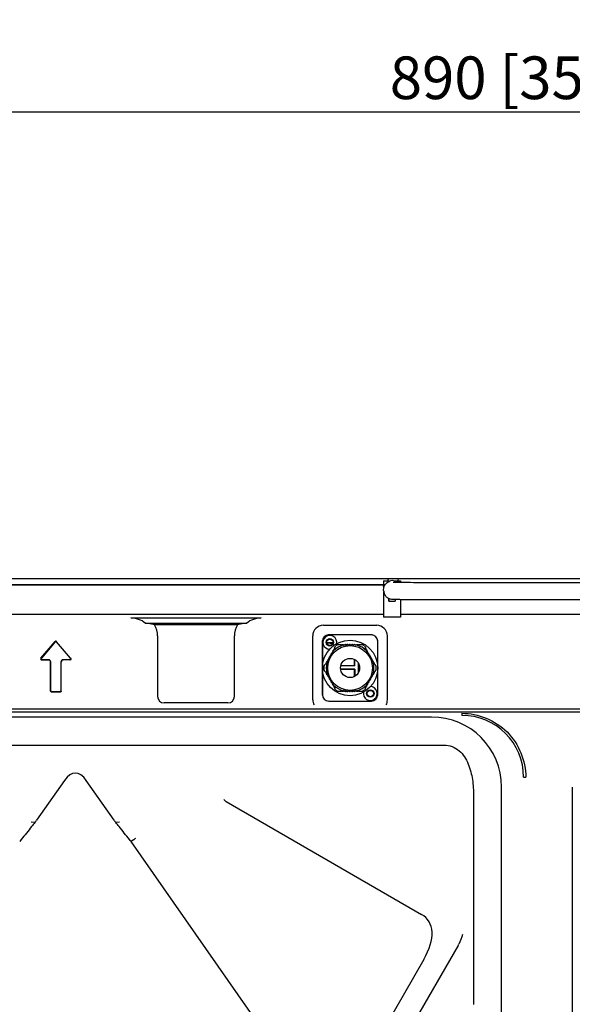
# Model space of a CAD drawing. Units: millimetres. Extents: x -3881 to 218, y 63 to 3518.
# Drawn here: x -1249 to -989, y 2261 to 2722 of the extents above; entities that cross this region are included whole.
import ezdxf

# ---------------------------------------------------------------- set-up
doc = ezdxf.new("R2010")
doc.units = ezdxf.units.MM
doc.header["$PDSIZE"] = -5
for name, color, linetype in [('960_XT_320X3DXF_CONTINUOUS_LINE', 7, 'Continuous'), ('960B_13_DXF_CONTINUOUS_LINE', 7, 'Continuous'), ('960B_22_DXF_CONTINUOUS_LINE', 7, 'Continuous'), ('960B_27_DXF_CONTINUOUS_LINE', 7, 'Continuous'), ('960B_4_DXF_CONTINUOUS_LINE', 7, 'Continuous'), ('ADMI35346929DXF_CONTINUOUS_LINE', 7, 'Continuous'), ('PG-11-01_DXF_CONTINUOUS_LINE', 7, 'Continuous'), ('PG-11-02_DXF_CONTINUOUS_LINE', 7, 'Continuous'), ('PG_QUAN_DXF_CONTINUOUS_LINE', 7, 'Continuous')]:
    doc.layers.add(name, color=color, linetype=linetype)
doc.styles.get("Standard").update_dxf_attribs({"font": 'arial.ttf', "height": 20})
doc.dimstyles.new('ISO-25', dxfattribs={"dimtxt": 10, "dimasz": 20, "dimexe": 1.25, "dimexo": 0.625, "dimtad": 1, "dimdec": 0, "dimtxsty": 'Standard', "dimcen": 2.5, "dimclrd": 3, "dimclre": 3, "dimadec": 0, "dimazin": 0, "dimtfac": 1, "dimtmove": 0, "dimatfit": 3, "dimfxl": 1, "dimarcsym": 0})

# ---------------------------------------------------------------- blocks, each defined once
blk = doc.blocks.new('*D156')
at = {"color": 3, "lineweight": -2}
for p, q in [((-1450.97, 2426.11), (-1450.97, 2680.41)), ((-1430.97, 2679.16), (-580.97, 2679.16)), ((-560.97, 2426.11), (-560.97, 2680.41))]:
    blk.add_line(p, q, dxfattribs=at)
at = {"color": 3}
for points in [[(-1430.97, 2682.49), (-1430.97, 2675.82), (-1450.97, 2679.16)], [(-580.97, 2675.82), (-580.97, 2682.49), (-560.97, 2679.16)]]:
    blk.add_solid(points, dxfattribs=at)
at = {"layer": 'Defpoints', "color": 0}
for p in [(-560.97, 2679.16), (-1450.97, 2425.48), (-560.97, 2425.48)]:
    blk.add_point(p, dxfattribs=at)
at = {"color": 0, "insert": (-1005.97, 2692.59), "char_height": 20, "attachment_point": 5}
blk.add_mtext('890 [35,04]', dxfattribs=at)

msp = doc.modelspace()

# ---------------------------------------------------------------- linework, layer by layer
at = {"layer": '960_XT_320X3DXF_CONTINUOUS_LINE', "color": 7, "linetype": 'Continuous'}
for p, q in [((-1485.97, 2460.48), (-525.97, 2460.48)), ((-1077.97, 2457.48), (-1266.81, 2457.48)), ((-1077.97, 2457.31), (-1266.58, 2457.31)), ((-1075.73, 2459.35), (-1075.78, 2460.48)), ((-1075.78, 2459.36), (-1075.78, 2460.48)), ((-1071.17, 2460.48), (-1071.22, 2459.41)), ((-1075.3, 2449.86), (-1075.36, 2451.06)), ((-1077.97, 2443.48), (-1254.95, 2443.48)), ((-941.97, 2443.48), (-1069.97, 2443.48)), ((-1196.6, 2441.91), (-1135.35, 2441.91)), ((-1189.76, 2439.46), (-1142.19, 2439.46)), ((-1146.53, 2438.67), (-1185.42, 2438.67)), ((-1183.97, 2433.49), (-1183.97, 2405.1)), ((-1147.97, 2405.1), (-1147.97, 2433.49)), ((-1238.78, 2423), (-1232.12, 2430.93)), ((-1232.12, 2430.77), (-1238.55, 2423.1)), ((-1224.94, 2423.1), (-1231.37, 2430.77)), ((-1235.23, 2422.19), (-1238.4, 2422.19)), ((-1235.12, 2422.3), (-1238.18, 2422.3)), ((-1234.25, 2407.65), (-1234.25, 2421.2)), ((-1234.14, 2407.79), (-1234.14, 2421.31)), ((-1229.35, 2421.31), (-1229.35, 2407.79)), ((-1225.31, 2422.3), (-1228.37, 2422.3)), ((-1229.71, 2407.19), (-1233.79, 2407.19)), ((-1229.84, 2407.3), (-1233.65, 2407.3)), ((-1150.97, 2402.1), (-1180.98, 2402.1)), ((-610.68, 2397.76), (-1401.27, 2397.76)), ((-1400.73, 2399.37), (-611.22, 2399.37)), ((-1041.2, 2397.23), (-1041.2, 2396.23)), ((-1012.22, 2367.25), (-1011.22, 2367.25))]:
    msp.add_line(p, q, dxfattribs=at)
for points in [[(-1233.79, 2407.19), (-1234.01, 2407.26), (-1234.17, 2407.42), (-1234.25, 2407.65)], [(-1234.14, 2407.76), (-1234.07, 2407.53), (-1233.91, 2407.37), (-1233.68, 2407.3)], [(-1229.81, 2407.3), (-1229.59, 2407.36), (-1229.43, 2407.52), (-1229.35, 2407.76)], [(-1229.25, 2407.65), (-1229.31, 2407.43), (-1229.47, 2407.27), (-1229.71, 2407.19)]]:
    msp.add_lwpolyline(points, dxfattribs=at)
for centre in [(-1103.17, 2430.48), (-1084.17, 2406.48)]:
    msp.add_circle(centre, 1.5, dxfattribs=at)
msp.add_arc((-1041.2, 2367.25), 28.98, 0.0001, 89.9999, dxfattribs=at)
for centre, major_axis, ratio, start_param, end_param in [((-1190.52, 2436.94), (12.01, -1.95), 0.225351, 1.169559, 1.426931), ((-1193.98, 2433.48), (7.08, 7.08), 0.998783, 5.498396, 6.043006), ((-1137.97, 2433.48), (7.08, -7.08), 0.998783, 3.381772, 3.926382), ((-1141.43, 2436.94), (12.01, 1.95), 0.225351, 1.714662, 1.972034), ((-1231.75, 2430.59), (0, 0.518), 0.964374, 5.428436, 7.137935), ((-1231.75, 2430.43), (0, 0.518), 0.964374, 5.428436, 7.137935), ((-1238.37, 2422.7), (0.491, 0.229), 0.922894, 2.038649, 4.244537), ((-1238.14, 2422.8), (-0.491, -0.229), 0.922894, 5.180241, 7.386129), ((-1235.26, 2421.17), (0.729, 0.729), 0.970288, 5.512866, 7.053504), ((-1235.15, 2421.28), (0.729, 0.729), 0.970288, 5.512866, 7.053504), ((-1228.34, 2421.28), (0.729, -0.729), 0.970288, 2.371274, 3.911912), ((-1228.23, 2421.17), (-0.729, 0.729), 0.970288, 5.512866, 7.053504), ((-1225.35, 2422.8), (0.491, -0.229), 0.922894, 5.180241, 7.386129), ((-1225.12, 2422.7), (0.491, -0.229), 0.922894, 5.180241, 7.386129), ((-1180.97, 2405.1), (2.12, 2.12), 0.998783, 8.63999, 10.209567), ((-1150.98, 2405.1), (-2.12, 2.12), 0.998783, 8.639989, 10.209567)]:
    msp.add_ellipse(centre, major_axis=major_axis, ratio=ratio, start_param=start_param, end_param=end_param, dxfattribs=at)
for points in [[(-1189.76, 2439.46), (-1191.61, 2441.02), (-1194.17, 2441.91), (-1196.6, 2441.91)], [(-1135.35, 2441.91), (-1137.77, 2441.91), (-1140.34, 2441.02), (-1142.19, 2439.46)], [(-1041.2, 2397.23), (-1033.55, 2397.23), (-1017.61, 2390.84), (-1011.22, 2374.9), (-1011.22, 2367.25)]]:
    msp.add_open_spline(points, degree=3, dxfattribs=at)
at = {"layer": '960B_13_DXF_CONTINUOUS_LINE', "color": 7, "linetype": 'Continuous'}
for p, q in [((-1075.17, 2459.22), (-1075.17, 2459.06)), ((-1072.67, 2459.06), (-1072.67, 2459.22)), ((-1063.92, 2458.62), (-947.92, 2458.62)), ((-1077.92, 2454.79), (-1077.92, 2455.26)), ((-1063.92, 2450.62), (-947.92, 2450.62))]:
    msp.add_line(p, q, dxfattribs=at)
for centre, radius, start, end in [((-1073.92, 2455.4), 4.03, 90.057, 108.1506), ((-1073.93, 2455.4), 4.03, 71.8494, 89.943), ((-1073.93, 2455.24), 4.02, 59.4389, 71.7636)]:
    msp.add_arc(centre, radius, start, end, dxfattribs=at)
for points, knots in [([(-1077.92, 2455.26), (-1077.92, 2456.08), (-1077.39, 2457.77), (-1075.95, 2458.8), (-1075.17, 2459.06)], [0, 0, 0, 0, 0.499977, 1, 1, 1, 1]), ([(-1073.37, 2458.74), (-1073.57, 2458.76), (-1072.44, 2458.69), (-1071.98, 2458.7), (-1071.27, 2458.68), (-1070.93, 2458.67)], [0, 0, 0, 0, 0.255542, 0.581867, 1, 1, 1, 1]), ([(-1070.93, 2458.67), (-1070.43, 2458.66), (-1068.1, 2458.63), (-1065.76, 2458.62), (-1063.92, 2458.62)], [0, 0, 0, 0, 0.213501, 1, 1, 1, 1]), ([(-1077.92, 2454.79), (-1077.92, 2454.25), (-1077.7, 2453.16), (-1076.76, 2451.81), (-1075.51, 2451.02), (-1074.2, 2450.74), (-1072.76, 2450.71), (-1071.7, 2450.68), (-1071.06, 2450.67)], [0, 0, 0, 0, 0.176718, 0.353031, 0.527308, 0.651586, 0.788148, 1, 1, 1, 1]), ([(-1071.06, 2450.67), (-1070.55, 2450.66), (-1068.17, 2450.63), (-1065.79, 2450.62), (-1063.92, 2450.62)], [0, 0, 0, 0, 0.215111, 1, 1, 1, 1])]:
    msp.add_open_spline(points, degree=3, knots=knots, dxfattribs=at)
at = {"layer": '960B_22_DXF_CONTINUOUS_LINE', "color": 7, "linetype": 'Continuous'}
msp.add_line((-989.37, 2362.61), (-989.37, 1598.36), dxfattribs=at)
at = {"layer": '960B_27_DXF_CONTINUOUS_LINE', "color": 7, "linetype": 'Continuous'}
for p, q in [((-1055.45, 2395.48), (-1389.7, 2395.48)), ((-1395.73, 2382.35), (-1049.43, 2382.35)), ((-1227.69, 2365.78), (-1240.8, 2347.05)), ((-1204.36, 2347.05), (-1217.47, 2365.78)), ((-1022.58, 1598.36), (-1022.58, 2362.61)), ((-1151.8, 2355.83), (-1060.22, 2302.96)), ((-1035.72, 2358.53), (-1035.72, 2260.68)), ((-1241.56, 2346.03), (-1243.26, 2346.18)), ((-1201.9, 2346.18), (-1203.6, 2346.03)), ((-1195.27, 2337.89), (-1196.43, 2337.07)), ((-1134.6, 2248.77), (-1196.43, 2337.07)), ((-1042.97, 2288.4), (-1078.37, 2227.08)), ((-1059.07, 2281.81), (-1087.97, 2231.75))]:
    msp.add_line(p, q, dxfattribs=at)
msp.add_lwpolyline([(-1152.87, 2356.83), (-1152.73, 2356.68), (-1152.6, 2356.52), (-1152.46, 2356.35)], dxfattribs=at)
for centre, major_axis, ratio, start_param, end_param in [((-1055.71, 2362.36), (23.51, 23.51), 0.992433, 5.501585, 7.064785), ((-1222.58, 2345.1), (0, 24.05), 0.415835, 5.747282, 6.819089), ((-1144.87, 2355.83), (7.74, -0.94), 0.227735, 3.368938, 3.63299), ((-1269.08, 2338.05), (29.95, 15.59), 0.30055, 5.695422, 5.759587), ((-1176.08, 2338.05), (29.95, -15.59), 0.30055, 3.665191, 3.729356), ((-1092.81, 2275.59), (35.9, 24.35), 0.461065, 5.522519, 6.502943), ((-1054.19, 2300.07), (-8.4, 14.55), 0.654654, 3.50296, 3.559955)]:
    msp.add_ellipse(centre, major_axis=major_axis, ratio=ratio, start_param=start_param, end_param=end_param, dxfattribs=at)
for points, knots in [([(-1049.43, 2382.35), (-1046.95, 2382.35), (-1041.82, 2380.26), (-1037.87, 2373.53), (-1036.03, 2366.15), (-1035.72, 2361.07), (-1035.72, 2358.53)], [0, 0, 0, 0, 0.246682, 0.496689, 0.748183, 1, 1, 1, 1]), ([(-1241.56, 2346.03), (-1242.08, 2345.38), (-1244.21, 2342.72), (-1246.35, 2340.06), (-1247.98, 2338.05)], [0, 0, 0, 0, 0.242526, 1, 1, 1, 1]), ([(-1197.18, 2338.05), (-1198.81, 2340.06), (-1200.95, 2342.72), (-1203.08, 2345.38), (-1203.6, 2346.03)], [0, 0, 0, 0, 0.757474, 1, 1, 1, 1])]:
    msp.add_open_spline(points, degree=3, knots=knots, dxfattribs=at)
for points in [[(-1247.98, 2338.05), (-1248.23, 2337.73), (-1248.49, 2337.41), (-1248.71, 2337.07)], [(-1196.43, 2337.07), (-1196.68, 2337.4), (-1196.92, 2337.73), (-1197.19, 2338.04)], [(-1195.27, 2337.89), (-1194.92, 2338.13), (-1194.6, 2338.4), (-1194.25, 2338.63)], [(-1040.91, 2293.57), (-1041.27, 2291.98), (-1041.94, 2290.47), (-1042.64, 2289.01)]]:
    msp.add_open_spline(points, degree=3, dxfattribs=at)
at = {"layer": '960B_4_DXF_CONTINUOUS_LINE', "color": 7, "linetype": 'Continuous'}
for p, q in [((-1077.97, 2459.36), (-1077.97, 2456.86)), ((-1077.97, 2459.36), (-1075.47, 2459.36)), ((-1077.97, 2456.85), (-1077.97, 2456.86)), ((-1075.47, 2458.92), (-1075.47, 2459.36)), ((-1072.47, 2459.36), (-1072.47, 2458.96)), ((-1072.47, 2459.36), (-1069.97, 2459.36)), ((-1069.97, 2459.36), (-1069.97, 2458.66)), ((-1077.97, 2453.86), (-1077.97, 2453.86)), ((-1077.97, 2453.86), (-1077.97, 2442.36)), ((-1075.47, 2449.86), (-1075.47, 2451.1)), ((-1075.47, 2449.86), (-1072.47, 2449.86)), ((-1072.47, 2450.7), (-1072.47, 2449.86)), ((-1069.97, 2450.66), (-1069.97, 2442.36)), ((-1069.97, 2442.36), (-1077.97, 2442.36))]:
    msp.add_line(p, q, dxfattribs=at)
for points, knots in [([(-1077.79, 2456.27), (-1077.81, 2456.34), (-1077.86, 2456.54), (-1077.93, 2456.73), (-1077.97, 2456.85)], [0, 0, 0, 0, 0.378245, 1, 1, 1, 1]), ([(-1077.97, 2453.86), (-1077.97, 2453.88), (-1077.92, 2453.99), (-1077.88, 2454.11), (-1077.85, 2454.22)], [0, 0, 0, 0, 0.113359, 1, 1, 1, 1])]:
    msp.add_open_spline(points, degree=3, knots=knots, dxfattribs=at)
at = {"layer": 'ADMI35346929DXF_CONTINUOUS_LINE', "color": 7, "linetype": 'Continuous'}
for p, q in [((-1101.67, 2430.23), (-1104.67, 2430.23)), ((-1101.8, 2430.02), (-1102.97, 2430.02)), ((-1091.43, 2419.49), (-1098.05, 2419.49)), ((-1098, 2419.66), (-1091.57, 2419.66)), ((-1094.22, 2422.94), (-1093.13, 2422.94)), ((-1091.57, 2419.66), (-1091.57, 2422.45)), ((-1091.43, 2419.49), (-1091.57, 2419.66)), ((-1089.71, 2416.39), (-1089.71, 2420.58)), ((-1091.43, 2417.98), (-1098.13, 2417.98)), ((-1091.57, 2417.81), (-1098.11, 2417.81)), ((-1091.43, 2417.98), (-1091.57, 2417.81)), ((-1091.57, 2414.52), (-1091.57, 2417.81)), ((-1091.43, 2417.98), (-1091.43, 2414.6)), ((-1089.82, 2418.46), (-1089.82, 2416.17))]:
    msp.add_line(p, q, dxfattribs=at)
for centre, major_axis, start_param, end_param in [((-1102.97, 2429.8), (6.5, 0), 1.570796, 1.818115), ((-1091.59, 2418.46), (0, 4.51), 4.943039, 5.796761), ((-1089.66, 2418.46), (0, 4.51), 1.034011, 1.570796)]:
    msp.add_ellipse(centre, major_axis=major_axis, ratio=0.034921, start_param=start_param, end_param=end_param, dxfattribs=at)
at = {"layer": 'PG-11-01_DXF_CONTINUOUS_LINE', "color": 7, "linetype": 'Continuous'}
for p, q in [((-1083.67, 2433.98), (-1103.67, 2433.98)), ((-1106.67, 2430.98), (-1106.67, 2405.98)), ((-1080.67, 2405.98), (-1080.67, 2430.98)), ((-1103.67, 2402.98), (-1083.67, 2402.98))]:
    msp.add_line(p, q, dxfattribs=at)
for centre in [(-1103.17, 2430.48), (-1084.17, 2406.48)]:
    msp.add_circle(centre, 1.75, dxfattribs=at)
for centre, radius, start, end in [((-1103.67, 2430.98), 3, 90, 180), ((-1103.17, 2430.48), 3.25, 347.6928, 268.57), ((-1083.67, 2430.98), 3, 0, 90), ((-1103.67, 2405.98), 3, 180, 270), ((-1084.17, 2406.48), 3.25, 167.6928, 88.57), ((-1083.67, 2405.98), 3, 270, 0)]:
    msp.add_arc(centre, radius, start, end, dxfattribs=at)
at = {"layer": 'PG-11-02_DXF_CONTINUOUS_LINE', "color": 7, "linetype": 'Continuous'}
for p, q in [((-1101.05, 2427.71), (-1100.43, 2428.79)), ((-1099.23, 2429.48), (-1100.43, 2428.79)), ((-1099.23, 2429.48), (-1097.97, 2429.48)), ((-1097.76, 2429.11), (-1097.97, 2429.48)), ((-1097.37, 2429.48), (-1097.59, 2429.11)), ((-1097.37, 2429.48), (-1097.17, 2429.48)), ((-1096.96, 2429.11), (-1097.17, 2429.48)), ((-1096.57, 2429.48), (-1096.79, 2429.11)), ((-1096.57, 2429.48), (-1096.37, 2429.48)), ((-1096.16, 2429.11), (-1096.37, 2429.48)), ((-1095.77, 2429.48), (-1095.99, 2429.11)), ((-1095.57, 2429.48), (-1095.77, 2429.48)), ((-1095.36, 2429.11), (-1095.57, 2429.48)), ((-1094.97, 2429.48), (-1095.19, 2429.11)), ((-1094.77, 2429.48), (-1094.97, 2429.48)), ((-1094.56, 2429.11), (-1094.77, 2429.48)), ((-1094.17, 2429.48), (-1094.39, 2429.11)), ((-1093.97, 2429.48), (-1094.17, 2429.48)), ((-1093.76, 2429.11), (-1093.97, 2429.48)), ((-1093.37, 2429.48), (-1093.59, 2429.11)), ((-1093.17, 2429.48), (-1093.37, 2429.48)), ((-1092.96, 2429.11), (-1093.17, 2429.48)), ((-1092.57, 2429.48), (-1092.79, 2429.11)), ((-1092.37, 2429.48), (-1092.57, 2429.48)), ((-1092.16, 2429.11), (-1092.37, 2429.48)), ((-1091.77, 2429.48), (-1091.99, 2429.11)), ((-1091.57, 2429.48), (-1091.77, 2429.48)), ((-1091.36, 2429.11), (-1091.57, 2429.48)), ((-1090.97, 2429.48), (-1091.19, 2429.11)), ((-1090.97, 2429.48), (-1090.77, 2429.48)), ((-1090.56, 2429.11), (-1090.77, 2429.48)), ((-1090.17, 2429.48), (-1090.39, 2429.11)), ((-1090.17, 2429.48), (-1089.97, 2429.48)), ((-1089.76, 2429.11), (-1089.97, 2429.48)), ((-1089.37, 2429.48), (-1089.59, 2429.11)), ((-1089.37, 2429.48), (-1088.12, 2429.48)), ((-1086.92, 2428.79), (-1088.12, 2429.48)), ((-1086.92, 2428.79), (-1086.3, 2427.71)), ((-1103.35, 2423.72), (-1103.45, 2423.55)), ((-1102.92, 2423.72), (-1103.35, 2423.72)), ((-1102.95, 2424.42), (-1103.05, 2424.24)), ((-1103.05, 2424.24), (-1102.84, 2423.87)), ((-1102.52, 2424.42), (-1102.95, 2424.42)), ((-1102.55, 2425.11), (-1102.65, 2424.94)), ((-1102.65, 2424.94), (-1102.44, 2424.57)), ((-1102.12, 2425.11), (-1102.55, 2425.11)), ((-1102.15, 2425.8), (-1102.25, 2425.63)), ((-1102.25, 2425.63), (-1102.04, 2425.26)), ((-1101.72, 2425.8), (-1102.15, 2425.8)), ((-1101.85, 2426.32), (-1101.75, 2426.5)), ((-1101.85, 2426.32), (-1101.64, 2425.95)), ((-1101.32, 2426.5), (-1101.75, 2426.5)), ((-1101.45, 2427.01), (-1101.35, 2427.19)), ((-1101.45, 2427.01), (-1101.24, 2426.65)), ((-1100.92, 2427.19), (-1101.35, 2427.19)), ((-1101.05, 2427.71), (-1100.84, 2427.34)), ((-1086.51, 2427.34), (-1086.3, 2427.71)), ((-1086, 2427.19), (-1086.42, 2427.19)), ((-1086.11, 2426.65), (-1085.9, 2427.01)), ((-1085.6, 2426.5), (-1086.02, 2426.5)), ((-1086, 2427.19), (-1085.9, 2427.01)), ((-1085.71, 2425.95), (-1085.5, 2426.32)), ((-1085.2, 2425.8), (-1085.62, 2425.8)), ((-1085.6, 2426.5), (-1085.5, 2426.32)), ((-1085.31, 2425.26), (-1085.1, 2425.63)), ((-1084.8, 2425.11), (-1085.22, 2425.11)), ((-1085.1, 2425.63), (-1085.2, 2425.8)), ((-1084.91, 2424.57), (-1084.7, 2424.94)), ((-1084.4, 2424.42), (-1084.82, 2424.42)), ((-1084.7, 2424.94), (-1084.8, 2425.11)), ((-1084.51, 2423.87), (-1084.3, 2424.24)), ((-1084, 2423.72), (-1084.42, 2423.72)), ((-1084.3, 2424.24), (-1084.4, 2424.42)), ((-1083.9, 2423.55), (-1084, 2423.72)), ((-1105.98, 2419.18), (-1105.35, 2420.26)), ((-1105.98, 2419.18), (-1105.98, 2417.79)), ((-1104.92, 2420.26), (-1105.35, 2420.26)), ((-1105.05, 2420.78), (-1104.95, 2420.95)), ((-1105.05, 2420.78), (-1104.84, 2420.41)), ((-1104.95, 2420.95), (-1104.52, 2420.95)), ((-1104.65, 2421.47), (-1104.55, 2421.65)), ((-1104.65, 2421.47), (-1104.44, 2421.1)), ((-1104.55, 2421.65), (-1104.12, 2421.65)), ((-1104.15, 2422.34), (-1104.25, 2422.16)), ((-1104.25, 2422.16), (-1104.04, 2421.8)), ((-1103.72, 2422.34), (-1104.15, 2422.34)), ((-1103.75, 2423.03), (-1103.85, 2422.86)), ((-1103.85, 2422.86), (-1103.64, 2422.49)), ((-1103.32, 2423.03), (-1103.75, 2423.03)), ((-1103.45, 2423.55), (-1103.24, 2423.18)), ((-1084.11, 2423.18), (-1083.9, 2423.55)), ((-1083.6, 2423.03), (-1084.02, 2423.03)), ((-1083.71, 2422.49), (-1083.5, 2422.86)), ((-1083.2, 2422.34), (-1083.62, 2422.34)), ((-1083.5, 2422.86), (-1083.6, 2423.03)), ((-1083.31, 2421.8), (-1083.1, 2422.16)), ((-1082.8, 2421.65), (-1083.22, 2421.65)), ((-1083.1, 2422.16), (-1083.2, 2422.34)), ((-1082.91, 2421.1), (-1082.7, 2421.47)), ((-1082.4, 2420.95), (-1082.82, 2420.95)), ((-1082.8, 2421.65), (-1082.7, 2421.47)), ((-1082.51, 2420.41), (-1082.3, 2420.78)), ((-1082, 2420.26), (-1082.42, 2420.26)), ((-1082.4, 2420.95), (-1082.3, 2420.78)), ((-1082, 2420.26), (-1081.37, 2419.18)), ((-1081.37, 2417.79), (-1081.37, 2419.18)), ((-1105.35, 2416.71), (-1105.98, 2417.79)), ((-1105.35, 2416.71), (-1104.92, 2416.71)), ((-1104.84, 2416.56), (-1105.05, 2416.19)), ((-1104.95, 2416.01), (-1105.05, 2416.19)), ((-1104.95, 2416.01), (-1104.52, 2416.01)), ((-1104.44, 2415.86), (-1104.65, 2415.5)), ((-1104.55, 2415.32), (-1104.65, 2415.5)), ((-1104.55, 2415.32), (-1104.12, 2415.32)), ((-1104.04, 2415.17), (-1104.25, 2414.8)), ((-1104.25, 2414.8), (-1104.15, 2414.63)), ((-1104.15, 2414.63), (-1103.72, 2414.63)), ((-1103.64, 2414.48), (-1103.85, 2414.11)), ((-1083.5, 2414.11), (-1083.71, 2414.48)), ((-1083.62, 2414.63), (-1083.2, 2414.63)), ((-1083.1, 2414.8), (-1083.31, 2415.17)), ((-1083.22, 2415.32), (-1082.8, 2415.32)), ((-1083.2, 2414.63), (-1083.1, 2414.8)), ((-1082.7, 2415.5), (-1082.91, 2415.86)), ((-1082.82, 2416.01), (-1082.4, 2416.01)), ((-1082.7, 2415.5), (-1082.8, 2415.32)), ((-1082.3, 2416.19), (-1082.51, 2416.56)), ((-1082.42, 2416.71), (-1082, 2416.71)), ((-1082.3, 2416.19), (-1082.4, 2416.01)), ((-1081.37, 2417.79), (-1082, 2416.71)), ((-1103.85, 2414.11), (-1103.75, 2413.94)), ((-1103.75, 2413.94), (-1103.32, 2413.94)), ((-1103.24, 2413.79), (-1103.45, 2413.42)), ((-1103.45, 2413.42), (-1103.35, 2413.24)), ((-1103.35, 2413.24), (-1102.92, 2413.24)), ((-1102.84, 2413.09), (-1103.05, 2412.72)), ((-1103.05, 2412.72), (-1102.95, 2412.55)), ((-1102.95, 2412.55), (-1102.52, 2412.55)), ((-1102.44, 2412.4), (-1102.65, 2412.03)), ((-1102.65, 2412.03), (-1102.55, 2411.86)), ((-1102.55, 2411.86), (-1102.12, 2411.86)), ((-1102.04, 2411.71), (-1102.25, 2411.34)), ((-1102.25, 2411.34), (-1102.15, 2411.16)), ((-1102.15, 2411.16), (-1101.72, 2411.16)), ((-1101.64, 2411.01), (-1101.85, 2410.65)), ((-1101.75, 2410.47), (-1101.85, 2410.65)), ((-1101.75, 2410.47), (-1101.32, 2410.47)), ((-1101.24, 2410.32), (-1101.45, 2409.95)), ((-1101.35, 2409.78), (-1101.45, 2409.95)), ((-1101.35, 2409.78), (-1100.92, 2409.78)), ((-1086.42, 2409.78), (-1086, 2409.78)), ((-1085.9, 2409.95), (-1086.11, 2410.32)), ((-1086.02, 2410.47), (-1085.6, 2410.47)), ((-1085.9, 2409.95), (-1086, 2409.78)), ((-1085.5, 2410.65), (-1085.71, 2411.01)), ((-1085.62, 2411.16), (-1085.2, 2411.16)), ((-1085.5, 2410.65), (-1085.6, 2410.47)), ((-1085.1, 2411.34), (-1085.31, 2411.71)), ((-1085.22, 2411.86), (-1084.8, 2411.86)), ((-1085.2, 2411.16), (-1085.1, 2411.34)), ((-1084.7, 2412.03), (-1084.91, 2412.4)), ((-1084.82, 2412.55), (-1084.4, 2412.55)), ((-1084.8, 2411.86), (-1084.7, 2412.03)), ((-1084.3, 2412.72), (-1084.51, 2413.09)), ((-1084.42, 2413.24), (-1084, 2413.24)), ((-1084.4, 2412.55), (-1084.3, 2412.72)), ((-1083.9, 2413.42), (-1084.11, 2413.79)), ((-1084.02, 2413.94), (-1083.6, 2413.94)), ((-1084, 2413.24), (-1083.9, 2413.42)), ((-1083.6, 2413.94), (-1083.5, 2414.11)), ((-1100.84, 2409.63), (-1101.05, 2409.26)), ((-1100.43, 2408.18), (-1101.05, 2409.26)), ((-1100.43, 2408.18), (-1099.23, 2407.48)), ((-1097.97, 2407.48), (-1099.23, 2407.48)), ((-1097.97, 2407.48), (-1097.76, 2407.85)), ((-1097.59, 2407.85), (-1097.37, 2407.48)), ((-1097.17, 2407.48), (-1097.37, 2407.48)), ((-1097.17, 2407.48), (-1096.96, 2407.85)), ((-1096.79, 2407.85), (-1096.57, 2407.48)), ((-1096.37, 2407.48), (-1096.57, 2407.48)), ((-1096.37, 2407.48), (-1096.16, 2407.85)), ((-1095.99, 2407.85), (-1095.77, 2407.48)), ((-1095.77, 2407.48), (-1095.57, 2407.48)), ((-1095.57, 2407.48), (-1095.36, 2407.85)), ((-1095.19, 2407.85), (-1094.97, 2407.48)), ((-1094.97, 2407.48), (-1094.77, 2407.48)), ((-1094.77, 2407.48), (-1094.56, 2407.85)), ((-1094.39, 2407.85), (-1094.17, 2407.48)), ((-1094.17, 2407.48), (-1093.97, 2407.48)), ((-1093.97, 2407.48), (-1093.76, 2407.85)), ((-1093.59, 2407.85), (-1093.37, 2407.48)), ((-1093.37, 2407.48), (-1093.17, 2407.48)), ((-1093.17, 2407.48), (-1092.96, 2407.85)), ((-1092.79, 2407.85), (-1092.57, 2407.48)), ((-1092.57, 2407.48), (-1092.37, 2407.48)), ((-1092.37, 2407.48), (-1092.16, 2407.85)), ((-1091.99, 2407.85), (-1091.77, 2407.48)), ((-1091.77, 2407.48), (-1091.57, 2407.48)), ((-1091.57, 2407.48), (-1091.36, 2407.85)), ((-1091.19, 2407.85), (-1090.97, 2407.48)), ((-1090.77, 2407.48), (-1090.97, 2407.48)), ((-1090.77, 2407.48), (-1090.56, 2407.85)), ((-1090.39, 2407.85), (-1090.17, 2407.48)), ((-1089.97, 2407.48), (-1090.17, 2407.48)), ((-1089.97, 2407.48), (-1089.76, 2407.85)), ((-1089.59, 2407.85), (-1089.37, 2407.48)), ((-1088.12, 2407.48), (-1089.37, 2407.48)), ((-1088.12, 2407.48), (-1086.92, 2408.18)), ((-1086.3, 2409.26), (-1086.92, 2408.18)), ((-1086.3, 2409.26), (-1086.51, 2409.63))]:
    msp.add_line(p, q, dxfattribs=at)
for radius in [13, 10.5, 4.5]:
    msp.add_circle((-1093.67, 2418.48), radius, dxfattribs=at)
for centre, radius, start, end in [((-1093.67, 2418.48), 11.2, 107.2672, 132.7328), ((-1097.67, 2429.16), 0.1, 210, 330), ((-1096.87, 2429.16), 0.1, 210, 330), ((-1093.67, 2418.48), 11.2, 103.6052, 105.6597), ((-1096.07, 2429.16), 0.1, 210, 330), ((-1095.27, 2429.16), 0.1, 210, 330), ((-1094.47, 2429.16), 0.1, 210, 330), ((-1093.67, 2429.16), 0.1, 210, 330), ((-1092.87, 2429.16), 0.1, 210, 330), ((-1092.07, 2429.16), 0.1, 210, 330), ((-1091.27, 2429.16), 0.1, 210, 330), ((-1093.67, 2418.48), 11.2, 74.3403, 76.3948), ((-1090.47, 2429.16), 0.1, 210, 330), ((-1093.67, 2418.48), 11.2, 47.2672, 72.7328), ((-1089.67, 2429.16), 0.1, 210, 330), ((-1102.92, 2423.82), 0.1, 270, 30), ((-1102.52, 2424.52), 0.1, 270, 30), ((-1102.12, 2425.21), 0.1, 270, 30), ((-1093.67, 2418.48), 11.2, 134.3403, 136.3948), ((-1101.72, 2425.9), 0.1, 270, 30), ((-1101.32, 2426.6), 0.1, 270, 30), ((-1100.92, 2427.29), 0.1, 270, 30), ((-1086.42, 2427.29), 0.1, 150, 270), ((-1086.02, 2426.6), 0.1, 150, 270), ((-1093.67, 2418.48), 11.2, 43.6052, 45.6597), ((-1085.62, 2425.9), 0.1, 150, 270), ((-1085.22, 2425.21), 0.1, 150, 270), ((-1084.82, 2424.52), 0.1, 150, 270), ((-1084.42, 2423.82), 0.1, 150, 270), ((-1104.92, 2420.36), 0.1, 270, 30), ((-1093.67, 2418.48), 11.2, 167.2672, 192.7328), ((-1093.67, 2418.48), 11.2, 163.6052, 165.6597), ((-1104.52, 2421.05), 0.1, 270, 30), ((-1104.12, 2421.75), 0.1, 270, 30), ((-1103.72, 2422.44), 0.1, 270, 30), ((-1103.32, 2423.13), 0.1, 270, 30), ((-1084.02, 2423.13), 0.1, 150, 270), ((-1083.62, 2422.44), 0.1, 150, 270), ((-1083.22, 2421.75), 0.1, 150, 270), ((-1093.67, 2418.48), 11.2, 14.3403, 16.3948), ((-1082.82, 2421.05), 0.1, 150, 270), ((-1093.67, 2418.48), 11.2, 347.2672, 12.7328), ((-1082.42, 2420.36), 0.1, 150, 270), ((-1104.92, 2416.61), 0.1, 330, 90), ((-1093.67, 2418.48), 11.2, 194.3403, 196.3948), ((-1104.52, 2415.91), 0.1, 330, 90), ((-1104.12, 2415.22), 0.1, 330, 90), ((-1103.72, 2414.53), 0.1, 330, 90), ((-1083.62, 2414.53), 0.1, 90, 210), ((-1083.22, 2415.22), 0.1, 90, 210), ((-1093.67, 2418.48), 11.2, 343.6052, 345.6597), ((-1082.82, 2415.91), 0.1, 90, 210), ((-1082.42, 2416.61), 0.1, 90, 210), ((-1103.32, 2413.84), 0.1, 330, 90), ((-1102.92, 2413.14), 0.1, 330, 90), ((-1102.52, 2412.45), 0.1, 330, 90), ((-1102.12, 2411.76), 0.1, 330, 90), ((-1093.67, 2418.48), 11.2, 223.6052, 225.6597), ((-1101.72, 2411.06), 0.1, 330, 90), ((-1101.32, 2410.37), 0.1, 330, 90), ((-1093.67, 2418.48), 11.2, 227.2672, 252.7328), ((-1100.92, 2409.68), 0.1, 330, 90), ((-1093.67, 2418.48), 11.2, 287.2672, 312.7328), ((-1086.42, 2409.68), 0.1, 90, 210), ((-1086.02, 2410.37), 0.1, 90, 210), ((-1093.67, 2418.48), 11.2, 314.3403, 316.3948), ((-1085.62, 2411.06), 0.1, 90, 210), ((-1085.22, 2411.76), 0.1, 90, 210), ((-1084.82, 2412.45), 0.1, 90, 210), ((-1084.42, 2413.14), 0.1, 90, 210), ((-1084.02, 2413.84), 0.1, 90, 210), ((-1097.67, 2407.8), 0.1, 30, 150), ((-1096.87, 2407.8), 0.1, 30, 150), ((-1093.67, 2418.48), 11.2, 254.3403, 256.3948), ((-1096.07, 2407.8), 0.1, 30, 150), ((-1095.27, 2407.8), 0.1, 30, 150), ((-1094.47, 2407.8), 0.1, 30, 150), ((-1093.67, 2407.8), 0.1, 30, 150), ((-1092.87, 2407.8), 0.1, 30, 150), ((-1092.07, 2407.8), 0.1, 30, 150), ((-1091.27, 2407.8), 0.1, 30, 150), ((-1093.67, 2418.48), 11.2, 283.6052, 285.6597), ((-1090.47, 2407.8), 0.1, 30, 150), ((-1089.67, 2407.8), 0.1, 30, 150)]:
    msp.add_arc(centre, radius, start, end, dxfattribs=at)
at = {"layer": 'PG_QUAN_DXF_CONTINUOUS_LINE', "color": 7, "linetype": 'Continuous'}
for p, q in [((-1106.17, 2438.48), (-1081.17, 2438.48)), ((-1111.17, 2403.48), (-1111.17, 2433.48)), ((-1084.17, 2434.08), (-1103.17, 2434.08)), ((-1076.17, 2403.48), (-1076.17, 2433.48)), ((-1106.77, 2430.48), (-1106.77, 2406.48)), ((-1080.57, 2406.48), (-1080.57, 2430.48)), ((-1103.17, 2402.88), (-1084.17, 2402.88))]:
    msp.add_line(p, q, dxfattribs=at)
for centre, radius, start, end in [((-1106.17, 2433.48), 5, 90, 180), ((-1081.17, 2433.48), 5, 0, 90), ((-1103.17, 2430.48), 3.6, 90, 105.3772), ((-1084.17, 2430.48), 3.6, 74.6228, 90), ((-1103.17, 2430.48), 3.6, 164.6228, 180), ((-1084.17, 2430.48), 3.6, 0, 15.3772), ((-1103.17, 2406.48), 3.6, 180, 195.3772), ((-1084.17, 2406.48), 3.6, 344.6228, 0), ((-1106.17, 2403.48), 5, 180, 207.728), ((-1103.17, 2406.48), 3.6, 254.6228, 270), ((-1084.17, 2406.48), 3.6, 270, 285.3772), ((-1081.17, 2403.48), 5, 332.272, 0)]:
    msp.add_arc(centre, radius, start, end, dxfattribs=at)

# ---------------------------------------------------------------- dimensions: what is measured, and where the dimension line sits
dim = msp.add_linear_dim(base=(-560.97, 2679.16), p1=(-1450.97, 2425.48), p2=(-560.97, 2425.48), dimstyle='ISO-25')
dim.commit()
dim.dimension.update_dxf_attribs({"geometry": '*D156', "text_midpoint": (-1005.97, 2692.59)})

doc.saveas('drawing.dxf')
